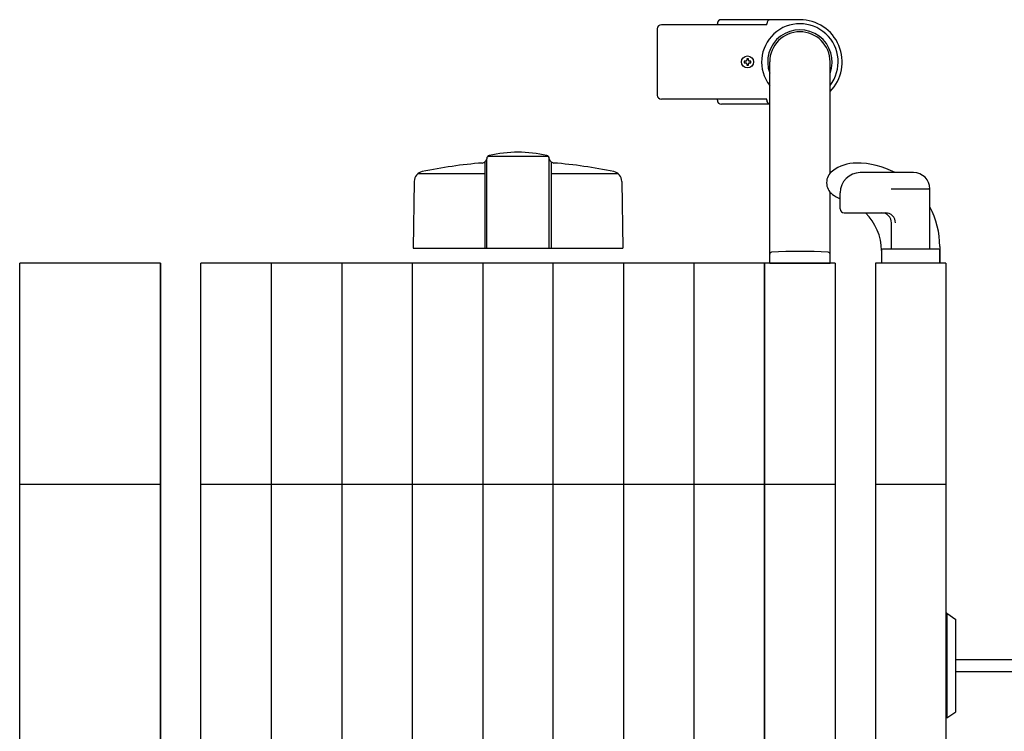
# Model space of a CAD drawing. Extents: x -6 to 21717, y -761 to 14582.
# Drawn here: x 1770 to 2259, y 12432 to 12786 of the extents above; entities that cross this region are included whole.
import ezdxf

# ---------------------------------------------------------------- set-up
doc = ezdxf.new("R2010")
doc.units = 0
doc.header["$LTSCALE"] = 70
doc.layers.add('_0-1_LAYER_1', color=7, linetype='CONTINUOUS')

msp = doc.modelspace()

# ---------------------------------------------------------------- linework, layer by layer
at = {"layer": '_0-1_LAYER_1', "color": 7, "linetype": 'Continuous'}
for p, q in [((2141.05, 12783.5), (2088.69, 12783.5)), ((2116.5, 12783.5), (2116.5, 12784)), ((2157.5, 12786), (2118.5, 12786)), ((2141.05, 12783.5), (2141.05, 12784)), ((2086.69, 12781.5), (2086.69, 12748.5)), ((2130.6, 12765.4), (2129.9, 12765.4)), ((2129.9, 12765.4), (2129.9, 12764.6)), ((2129.9, 12764.6), (2130.6, 12764.6)), ((2131.9, 12766.6), (2131.1, 12766.6)), ((2131.1, 12766.6), (2131.1, 12765.9)), ((2131.1, 12764.1), (2131.1, 12763.4)), ((2131.9, 12765.9), (2131.9, 12766.6)), ((2131.9, 12763.4), (2131.9, 12764.1)), ((2133.1, 12765.4), (2132.4, 12765.4)), ((2132.4, 12764.6), (2133.1, 12764.6)), ((2133.1, 12764.6), (2133.1, 12765.4)), ((2142.5, 12665), (2142.5, 12765)), ((2172.5, 12709.72), (2172.5, 12765)), ((2131.1, 12763.4), (2131.9, 12763.4)), ((2141.05, 12746.5), (2088.69, 12746.5)), ((2116.5, 12746), (2116.5, 12746.5)), ((2142.5, 12744), (2118.5, 12744)), ((2141.05, 12746), (2141.05, 12746.5)), ((2001, 12715.26), (2001, 12672.5)), ((2002, 12716.93), (2001.91, 12716.59)), ((2002, 12672.5), (2002, 12716.92)), ((2002.58, 12718.21), (2032.42, 12718.21)), ((2033, 12672.5), (2033, 12717.03)), ((2033, 12716.92), (2033.09, 12716.59)), ((2034, 12715.26), (2034, 12672.5)), ((2214, 12710), (2187.5, 12710)), ((1965.97, 12705.66), (1965.5, 12672.5)), ((1967.85, 12709.5), (2001, 12709.5)), ((2034, 12709.5), (2067.15, 12709.5)), ((2069.03, 12705.66), (2069.5, 12672.5)), ((2172.5, 12665), (2172.5, 12700.28)), ((2177.5, 12692), (2177.5, 12700)), ((2202.75, 12702), (2221.5, 12702)), ((2222, 12672), (2222, 12702)), ((2179.5, 12690), (2199.97, 12690)), ((2203, 12672), (2203, 12685)), ((1965.5, 12672.5), (2069.5, 12672.5)), ((2198, 12671.5), (2198, 12665)), ((2198, 12671.29), (2198, 12665)), ((2226.5, 12672), (2198.5, 12672)), ((2227, 12673.25), (2227, 12665)), ((2227, 12665), (2227, 12671.5)), ((1840, 12665), (1770, 12665)), ((1770, 12255), (1770, 12665)), ((1840, 12665), (1840, 12295)), ((1840, 12295), (1840, 12665)), ((1840, 12255), (1840, 12665)), ((1860, 12255), (1860, 12665)), ((1895, 12665), (1860, 12665)), ((1895, 12255), (1895, 12665)), ((1965, 12665), (1895, 12665)), ((1930, 12665), (1930, 12255)), ((1965, 12665), (1965, 12255)), ((2000, 12665), (1965, 12665)), ((2000, 12665), (2000, 12255)), ((2035, 12665), (2000, 12665)), ((2035, 12255), (2035, 12665)), ((2070, 12665), (2035, 12665)), ((2070, 12255), (2070, 12665)), ((2105, 12665), (2070, 12665)), ((2105, 12255), (2105, 12665)), ((2140, 12665), (2105, 12665)), ((2140, 12665), (2140, 12255)), ((2140, 12255), (2140, 12665)), ((2175, 12665), (2140, 12665)), ((2142.5, 12665), (2172.5, 12665)), ((2175, 12665), (2175, 12264.78)), ((2195, 12665), (2195, 12279.41)), ((2230, 12665), (2195, 12665)), ((2230, 12665), (2230, 12255)), ((1840, 12555), (1770, 12555)), ((1840, 12555), (1770, 12555)), ((1895, 12555), (1860, 12555)), ((1965, 12555), (1895, 12555)), ((2000, 12555), (1965, 12555)), ((2035, 12555), (2000, 12555)), ((2070, 12555), (2035, 12555)), ((2105, 12555), (2070, 12555)), ((2140, 12555), (2105, 12555)), ((2175, 12555), (2140, 12555)), ((2230, 12555), (2195, 12555)), ((2230.5, 12491), (2230, 12491)), ((2230.5, 12491), (2235, 12488)), ((2230.5, 12491), (2230.5, 12439)), ((2235, 12442), (2235, 12488)), ((2235, 12468), (2271.5, 12468)), ((2235, 12462), (2271.5, 12462)), ((2230.5, 12439), (2235, 12442)), ((2230.5, 12439), (2230, 12439))]:
    msp.add_line(p, q, dxfattribs=at)
msp.add_circle((2131.5, 12765), 3, dxfattribs=at)
msp.add_circle((2131.5, 12765), 3, dxfattribs=at)
for centre, radius, start, end in [((2088.69, 12781.5), 2, 90, 180), ((2118.5, 12784), 2, 90, 180), ((2157.5, 12765), 19, 322.1364, 217.8636), ((2143.05, 12784), 2, 90, 180), ((2157.5, 12765), 21, 315.5847, 90), ((2157.5, 12765), 16, 339.6359, 200.3641), ((2157.5, 12765), 15, 0, 180), ((2130.6, 12765.9), 0.5, 270, 0), ((2130.6, 12764.1), 0.5, 0, 90), ((2132.4, 12765.9), 0.5, 180, 270), ((2132.4, 12764.1), 0.5, 90, 180), ((2088.69, 12748.5), 2, 180, 270), ((2118.5, 12746), 2, 180, 270), ((2143.05, 12746), 2, 180, 254.1272), ((2017.5, 12656.12), 64, 77.0559, 102.9441), ((2017.5, 12485.46), 230, 94.4402, 101.9345), ((1999.5, 12717.26), 2.5, 274.4402, 344.5428), ((2003.5, 12717.03), 1.5, 102.9441, 184.3296), ((2031.5, 12717.03), 1.5, 0, 77.0559), ((2035.5, 12717.26), 2.5, 195.4572, 265.5598), ((2017.5, 12485.46), 230, 78.0655, 85.5598), ((2185.5, 12695), 19.75, 90, 126.8699), ((2185.5, 12673.25), 41.5, 62.3183, 90), ((1970.97, 12705.59), 5, 101.9345, 179.1843), ((2064.03, 12705.59), 5, 0.8157, 78.0655), ((2178, 12705), 7.25, 126.8699, 233.1301), ((2187.5, 12700), 10, 90, 180), ((2214, 12702), 8, 0, 90), ((2221.5, 12701.5), 0.5, 0, 90), ((2185.5, 12715), 19.75, 233.1301, 246.1049), ((2179.5, 12692), 2, 180, 270), ((2185.5, 12673.25), 41.5, 0, 28.4157), ((2172, 12671.29), 26, 0, 46.0318), ((2198, 12685), 5, 0, 90), ((2199.97, 12685), 5, 0, 90), ((2157.5, 12460.68), 210.2, 86.1627, 93.8373), ((2198.5, 12671.5), 0.5, 90, 180), ((2226.5, 12671.5), 0.5, 0, 90), ((2143.5, 12669.41), 1, 93.8373, 180), ((2171.5, 12669.41), 1, 0, 86.1627)]:
    msp.add_arc(centre, radius, start, end, dxfattribs=at)

doc.saveas('drawing.dxf')
